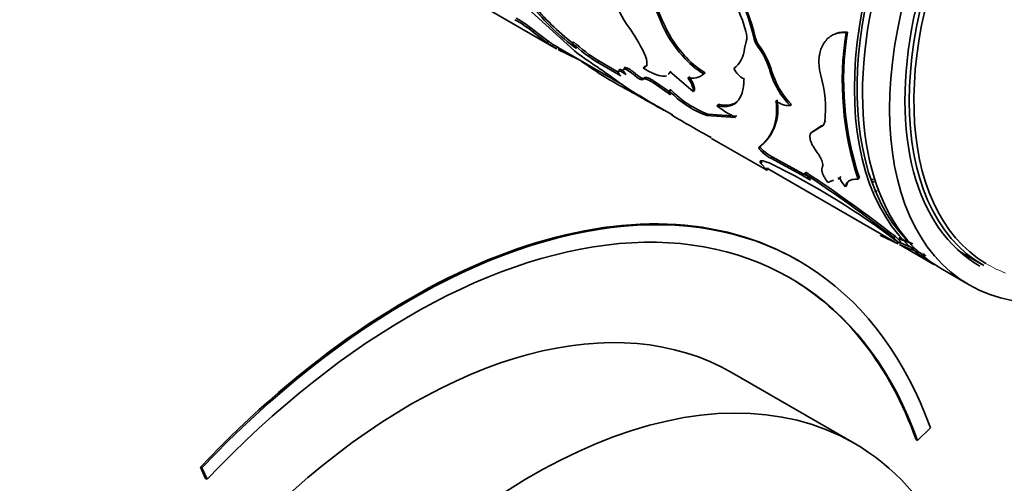
# Model space of a CAD drawing. Units: millimetres. Extents: x 0 to 1478, y 0 to 1758.
# Drawn here: x 959 to 1011, y 501 to 525 of the extents above; entities that cross this region are included whole.
import ezdxf
from ezdxf import colors
from ezdxf.entities.mleader import LeaderData, LeaderLine
from ezdxf.math import Vec2, Vec3

# ---------------------------------------------------------------- set-up
doc = ezdxf.new("R2010")
doc.units = ezdxf.units.MM
doc.layers.add('DV6_Défaut', color=7, linetype='Continuous')
doc.layers.add('Défaut', color=7, linetype='Continuous')

# ---------------------------------------------------------------- blocks, each defined once
blk = doc.blocks.new('_DOT')
at = {"color": 0}
blk.add_line((0, 0), (-1, 0), dxfattribs=at)
at = {"color": 0, "const_width": 0.333}
blk.add_lwpolyline([(-0.1665, 0, 1), (0.1665, 0, 1)], format="xyb", close=True, dxfattribs=at)
blk = doc.blocks.new('SE5')
at = {"layer": 'DV6_Défaut', "color": 7, "linetype": 'Continuous', "lineweight": 35}
for p, q in [((983.397, 526.093), (987.342, 523.815)), ((986.042, 525.74), (988.282, 523.701)), ((992.858, 525.3), (992.788, 525.248)), ((986.184, 524.769), (986.128, 524.686)), ((986.866, 524.128), (986.128, 524.686)), ((986.918, 524.213), (986.184, 524.769)), ((1002.503, 524.684), (1002.433, 524.656)), ((986.918, 524.213), (986.866, 524.128)), ((987.337, 523.934), (990.725, 521.978)), ((988.238, 524.182), (988.177, 524.106)), ((997.135, 523.828), (997.233, 524.194)), ((997.713, 524.363), (997.643, 524.321)), ((987.498, 523.845), (987.448, 523.757)), ((993.992, 523.489), (993.924, 523.43)), ((989.557, 523.178), (989.497, 523.099)), ((989.497, 523.099), (990.705, 522.399)), ((989.557, 523.178), (990.565, 522.593)), ((991.93, 522.884), (991.865, 522.814)), ((990.083, 522.434), (990.636, 522.036)), ((991.496, 522.491), (991.434, 522.417)), ((993.311, 522.648), (993.244, 522.581)), ((994.471, 521.58), (993.376, 522.53)), ((995.093, 522.562), (995.024, 522.501)), ((996.654, 522.839), (996.584, 522.785)), ((998.785, 522.053), (998.572, 522.614)), ((991.899, 522.284), (991.837, 522.209)), ((992.461, 522.107), (992.398, 522.034)), ((992.398, 522.034), (993.284, 521.423)), ((992.461, 522.107), (993.233, 521.576)), ((993.292, 521.685), (993.229, 521.612)), ((994.537, 521.648), (994.471, 521.58)), ((995.768, 520.917), (995.702, 520.848)), ((999.591, 520.909), (999.522, 520.854)), ((992.831, 520.685), (993.399, 520.374)), ((995.236, 520.407), (995.173, 520.333)), ((995.173, 520.333), (996.68, 520.239)), ((995.236, 520.407), (996.745, 520.308)), ((998.731, 519.781), (998.664, 519.717)), ((1001.152, 519.792), (1000.659, 519.47)), ((1001.152, 519.792), (1001.082, 519.736)), ((1001.39, 520.053), (1001.32, 519.999)), ((1001.082, 519.736), (1000.591, 519.411)), ((1000.659, 519.47), (1000.591, 519.411)), ((995.426, 519.148), (998.213, 517.539)), ((998.141, 518.493), (998.08, 518.417)), ((998.05, 517.922), (997.995, 517.839)), ((998.285, 517.519), (997.995, 517.839)), ((998.579, 518.183), (998.518, 518.107)), ((1000.11, 517.244), (998.518, 518.107)), ((1000.172, 517.32), (998.579, 518.183)), ((998.337, 517.604), (998.285, 517.519)), ((998.337, 517.583), (1004.952, 513.764)), ((1000.172, 517.32), (1000.11, 517.244)), ((1000.582, 516.972), (1000.11, 517.244)), ((1000.332, 517.228), (1000.172, 517.32)), ((1000.343, 517.378), (1000.281, 517.303)), ((1001.49, 516.849), (1001.784, 516.963)), ((1002.002, 517.047), (1002.106, 517.087)), ((1002.037, 517), (1002.105, 517.073)), ((1002.171, 517.156), (1002.106, 517.087)), ((1002.467, 516.691), (1002.402, 516.62)), ((1003.131, 517.087), (1003.064, 517.021)), ((1003.924, 516.378), (1004.048, 516.407)), ((1004.847, 513.788), (1004.227, 514.091)), ((1004.988, 514.046), (1004.93, 513.966)), ((1005.225, 513.679), (1004.93, 513.966)), ((1005.281, 513.762), (1004.988, 514.046)), ((1006.06, 513.376), (1005.189, 513.736)), ((1005.19, 513.911), (1005.915, 513.658)), ((1005.217, 513.611), (1007.011, 512.575)), ((1005.281, 513.762), (1005.225, 513.679)), ((1006.504, 513.151), (1006.463, 513.061)), ((999.997, 512.751), (999.926, 512.792)), ((1008.768, 513.004), (1009.612, 512.516)), ((1007.435, 512.33), (1008.85, 511.513)), ((1002.861, 503.263), (996.497, 506.937)), ((1006.161, 503.409), (1006.83, 504.06)), ((1006.161, 503.409), (1006.09, 503.45)), ((968.865, 501.982), (968.794, 502.023)), ((968.794, 502.023), (969.063, 501.423)), ((968.865, 501.982), (969.134, 501.382)), ((969.134, 501.382), (969.063, 501.423))]:
    blk.add_line(p, q, dxfattribs=at)
at = {"layer": 'DV6_Défaut', "color": 7, "linetype": 'Continuous', "lineweight": 18}
for p, q in [((997.88, 524.02), (997.809, 523.976)), ((998.572, 522.614), (998.502, 522.565))]:
    blk.add_line(p, q, dxfattribs=at)
at = {"layer": 'DV6_Défaut', "color": 7, "linetype": 'Continuous', "lineweight": 35}
for centre, radius, start, end in [((986.943, 521.941), 10.961, 12.5365, 43.3886), ((986.798, 521.842), 11.203, 13.0043, 43.0987), ((987.01, 521.762), 10.627, 16.1167, 42.5574), ((987.71, 523.287), 5.444, 21.1058, 43.7795), ((987.684, 523.267), 5.559, 21.4455, 43.5865), ((995.341, 528.083), 5.263, 197.4781, 216.3696), ((995.053, 533.071), 11.396, 217.8427, 234.1631), ((995.495, 533.549), 11.945, 218.2896, 232.2217), ((982.217, 519.942), 6.248, 50.5882, 61.0854), ((982.184, 519.897), 6.204, 50.5286, 61.1164), ((982.537, 518.99), 10.443, 26.1449, 34.8803), ((998.472, 527.535), 6.127, 201.9231, 222.0629), ((998.566, 527.614), 6.158, 202.0685, 222.0468), ((996.437, 524.433), 0.831, 343.2472, 19.5883), ((1018.585, 522.148), 16.346, 171.1735, 198.2801), ((1018.575, 522.188), 16.265, 171.1735, 198.2801), ((990.007, 528.426), 5.323, 233.8326, 240.2219), ((989.91, 528.279), 5.048, 233.6508, 240.3619), ((993.794, 530.1), 8.214, 226.8622, 238.4618), ((988.825, 524.374), 0.701, 202.5055, 230.6858), ((993.921, 530.272), 8.329, 226.9769, 238.397), ((998.666, 524.604), 1.062, 195.4526, 216.2008), ((998.733, 524.646), 1.058, 195.5242, 216.2846), ((994.29, 521.374), 4.377, 15.786, 36.4744), ((994.351, 521.41), 4.389, 15.9208, 36.4862), ((960, 465.363), 64.524, 63.69009, 64.82385), ((996.955, 534.849), 14.124, 232.1181, 237.4308), ((997.357, 526.382), 4.528, 220.6814, 238.986), ((997.425, 526.446), 4.531, 220.7367, 239.0126), ((995.747, 523.895), 1.39, 307.0263, 357.227), ((1001.067, 540.366), 21.214, 234.0032, 242.5373), ((982.31, 512.116), 12.918, 53.0058, 56.9665), ((994.436, 523.162), 0.885, 253.6572, 311.7217), ((997.674, 523.321), 1.214, 206.1866, 242.8606), ((1002.495, 523.786), 4.176, 197.0034, 224.6033), ((995.467, 520.724), 5.899, 352.9427, 16.6939), ((1007.844, 547.515), 30.745, 235.9664, 240.7713), ((1002.843, 524.056), 4.525, 206.2687, 224.0603), ((997.052, 525.308), 5.318, 224.0315, 249.3111), ((997.162, 525.455), 5.403, 224.2551, 249.1171), ((999.188, 525.352), 5.695, 232.2627, 243.8727), ((995.959, 520.637), 2.858, 341.2146, 9.2948), ((996.058, 520.701), 2.827, 341.0217, 9.2412), ((999.495, 522.021), 1.168, 232.1903, 271.3218), ((1040.316, 599.81), 92.293, 239.4233, 240.87767), ((996.73, 520.477), 2.119, 315.8064, 340.8232), ((1001.083, 520.095), 0.31, 282.8835, 311.8096), ((996.476, 520.528), 2.334, 307.6884, 339.6692), ((999.587, 520.084), 2.248, 227.887, 241.5983), ((999.642, 520.153), 2.238, 227.8858, 241.6411), ((981.472, 482.71), 39.03, 52.513, 64.2518), ((963.54, 461.21), 67.055, 51.8831, 56.77539), ((999.206, 516.02), 1.674, 34.6762, 50.0611), ((963.232, 460.733), 67.719, 51.93126, 56.76933), ((1003.436, 517.603), 1.426, 201.2054, 223.5597), ((1000.944, 502.798), 14.496, 78.3438, 78.9899), ((1000.665, 501.725), 15.491, 77.9266, 78.5218), ((1009.471, 522.99), 10.299, 243.3224, 245.1663), ((1007.793, 518.813), 5.486, 241.6362, 249.9863), ((1009.471, 522.99), 10.299, 246.0836, 251.85)]:
    blk.add_arc(centre, radius, start, end, dxfattribs=at)
for centre, major_axis, start_param, end_param in [((1017.011, 529.895), (-10, -17.321), 3.141593, 6.283185), ((1017.435, 529.65), (10, 17.321), 0, 3.141593), ((1017.082, 529.854), (9.95, 17.234), 0.12433, 3.017262), ((1018.85, 528.834), (9.438, 16.346), 0, 3.141593), ((1018.987, 528.754), (-9.375, -16.238), 3.141593, 6.283185), ((1019.124, 528.675), (9.3, 16.108), 0.154554, 3.131075), ((979.676, 477.717), (-20.25, -35.074), 3.141593, 4.316752), ((979.747, 477.677), (-20.25, -35.074), 2.687206, 4.316752), ((979.747, 477.677), (-19.75, -34.208), 2.687206, 4.316752), ((1018.143, 529.242), (-9.375, -16.238), 6.232193, 6.283185), ((979.747, 477.925), (16.75, 29.012), 0, 3.141593), ((979.676, 477.717), (-19.75, -34.208), 2.687206, 3.141593), ((986.111, 474.251), (16.75, 29.012), 0, 3.86995), ((986.111, 474.251), (16.75, 29.012), 5.554828, 6.283185)]:
    blk.add_ellipse(centre, major_axis=major_axis, ratio=0.57735, start_param=start_param, end_param=end_param, dxfattribs=at)
blk.add_ellipse((1018.85, 528.834), major_axis=(10, 17.321), ratio=0.57735, dxfattribs=at)
at = {"layer": 'DV6_Défaut', "color": 7, "linetype": 'Continuous', "lineweight": 18}
blk.add_ellipse((1019.124, 528.675), major_axis=(9.3, 16.108), ratio=0.57735, start_param=3.131075, end_param=3.236439, dxfattribs=at)
at = {"layer": 'DV6_Défaut', "color": 7, "linetype": 'Continuous', "lineweight": 35}
for points, knots in [([(1002.433, 524.656), (1002.381, 524.658), (1002.283, 524.662), (1002.148, 524.655), (1002.001, 524.632), (1001.84, 524.582), (1001.638, 524.481), (1001.433, 524.318), (1001.252, 524.081), (1001.121, 523.803), (1001.048, 523.52), (1001.019, 523.24), (1001.021, 522.983), (1001.053, 522.707), (1001.094, 522.521), (1001.117, 522.419)], [0, 0, 0, 0, 0.05376, 0.101247, 0.142637, 0.214063, 0.285193, 0.392203, 0.499408, 0.599483, 0.69962, 0.77453, 0.850434, 0.918173, 1, 1, 1, 1]), ([(1002.503, 524.684), (1002.358, 524.692), (1002.237, 524.687), (1002.062, 524.658), (1001.973, 524.632), (1001.89, 524.597)], [0, 0, 0, 0, 0.558834, 0.558834, 1, 1, 1, 1]), ([(991.93, 522.884), (991.948, 522.888), (991.984, 522.896), (992.029, 522.917), (992.055, 522.938), (992.067, 522.95), (992.068, 522.951)], [0, 0, 0, 0, 0.3339075, 0.6575968, 0.9726794, 1, 1, 1, 1]), ([(990.705, 522.399), (990.556, 522.549), (990.512, 522.635), (990.628, 522.671), (990.761, 522.614), (990.969, 522.477)], [0, 0, 0, 0, 0.5, 0.5, 1, 1, 1, 1]), ([(990.606, 522.704), (990.608, 522.717), (990.621, 522.73), (990.654, 522.734), (990.687, 522.73), (990.727, 522.719), (990.772, 522.702), (990.805, 522.686), (990.822, 522.677)], [0, 0, 0, 0, 0.295984, 0.447334, 0.592438, 0.733752, 0.873928, 1, 1, 1, 1]), ([(990.819, 522.744), (990.828, 522.756), (990.847, 522.762), (990.933, 522.753), (991.013, 522.718), (991.222, 522.59), (991.314, 522.519), (991.433, 522.417)], [0, 0, 0, 0, 0.202466, 0.202466, 0.601242, 0.601242, 1, 1, 1, 1]), ([(990.881, 522.821), (990.891, 522.833), (990.931, 522.841), (991.035, 522.811), (991.148, 522.75), (991.239, 522.691), (991.3, 522.648), (991.364, 522.6), (991.43, 522.548), (991.473, 522.51), (991.496, 522.491)], [0, 0, 0, 0, 0.199815, 0.399418, 0.59921, 0.67617, 0.753355, 0.832187, 0.914003, 1, 1, 1, 1]), ([(991.496, 522.491), (991.542, 522.453), (991.633, 522.378), (991.739, 522.314), (991.802, 522.284), (991.839, 522.272), (991.867, 522.267), (991.888, 522.271), (991.895, 522.279), (991.899, 522.284)], [0, 0, 0, 0, 0.254482, 0.498918, 0.599052, 0.696139, 0.793299, 0.893641, 1, 1, 1, 1]), ([(993.074, 522.409), (993.001, 522.38), (992.898, 522.376), (992.655, 522.42), (992.514, 522.468), (992.223, 522.602), (992.055, 522.695), (991.865, 522.814)], [0, 0, 0, 0, 0.333333, 0.333333, 0.666667, 0.666667, 1, 1, 1, 1]), ([(994.254, 522.377), (994.274, 522.346), (994.313, 522.284), (994.365, 522.195), (994.41, 522.11), (994.449, 522.03), (994.481, 521.954), (994.506, 521.883), (994.524, 521.817), (994.535, 521.756), (994.54, 521.699), (994.538, 521.665), (994.537, 521.648)], [0, 0, 0, 0, 0.104278, 0.205746, 0.305055, 0.402898, 0.5, 0.597102, 0.694945, 0.794254, 0.895722, 1, 1, 1, 1]), ([(991.899, 522.284), (991.909, 522.296), (991.929, 522.319), (991.992, 522.326), (992.065, 522.311), (992.133, 522.287), (992.189, 522.263), (992.25, 522.233), (992.316, 522.197), (992.386, 522.155), (992.436, 522.123), (992.461, 522.107)], [0, 0, 0, 0, 0.172882, 0.337242, 0.49932, 0.580718, 0.661864, 0.74358, 0.826672, 0.911909, 1, 1, 1, 1]), ([(995.702, 520.848), (995.847, 520.823), (995.956, 520.809), (996.035, 520.806), (996.05, 520.805), (996.075, 520.805), (996.087, 520.805), (996.123, 520.805), (996.146, 520.806), (996.217, 520.811), (996.263, 520.816), (996.4, 520.842), (996.477, 520.868), (996.623, 520.942), (996.689, 520.99), (996.868, 521.165), (996.956, 521.323), (997.049, 521.625), (997.074, 521.738), (997.092, 521.868), (997.093, 521.875), (997.095, 521.899), (997.097, 521.911), (997.101, 521.951), (997.103, 521.98), (997.11, 522.077), (997.115, 522.153), (997.12, 522.241)], [0, 0, 0, 0, 0.125, 0.125, 0.140625, 0.140625, 0.15625, 0.15625, 0.1875, 0.1875, 0.25, 0.25, 0.375, 0.375, 0.5, 0.5, 0.75, 0.75, 0.875, 0.875, 0.890625, 0.890625, 0.90625, 0.90625, 0.9375, 0.9375, 1, 1, 1, 1]), ([(993.045, 520.561), (992.967, 520.603), (992.755, 520.717), (992.414, 520.905), (992.041, 521.113), (991.666, 521.326), (991.426, 521.463), (991.292, 521.54)], [0, 0, 0, 0, 0.127945, 0.345304, 0.564254, 0.756052, 1, 1, 1, 1]), ([(993.265, 521.628), (993.264, 521.633), (993.261, 521.645), (993.262, 521.663), (993.272, 521.678), (993.285, 521.682), (993.292, 521.685)], [0, 0, 0, 0, 0.134907, 0.408865, 0.694899, 1, 1, 1, 1]), ([(995.768, 520.917), (995.884, 520.899), (996.102, 520.867), (996.388, 520.882), (996.618, 520.957), (996.746, 521.046), (996.802, 521.098)], [0, 0, 0, 0, 0.271495, 0.510231, 0.765287, 1, 1, 1, 1]), ([(993.399, 520.374), (993.389, 520.377), (993.37, 520.384), (993.349, 520.389), (993.337, 520.39), (993.332, 520.387), (993.335, 520.379), (993.346, 520.367), (993.36, 520.355), (993.367, 520.35)], [0, 0, 0, 0, 0.144482, 0.287249, 0.428998, 0.570436, 0.71228, 0.855237, 1, 1, 1, 1]), ([(1001.32, 519.999), (1001.315, 519.979), (1001.305, 519.939), (1001.282, 519.887), (1001.254, 519.842), (1001.22, 519.804), (1001.18, 519.774), (1001.135, 519.75), (1001.1, 519.741), (1001.082, 519.736)], [0, 0, 0, 0, 0.145549, 0.28853, 0.429925, 0.57075, 0.71203, 0.854785, 1, 1, 1, 1]), ([(1000.591, 519.411), (1000.583, 519.392), (1000.567, 519.355), (1000.554, 519.291), (1000.55, 519.223), (1000.556, 519.151), (1000.571, 519.073), (1000.596, 518.991), (1000.631, 518.904), (1000.676, 518.812), (1000.73, 518.716), (1000.794, 518.615), (1000.842, 518.546), (1000.867, 518.511)], [0, 0, 0, 0, 0.097715, 0.19146, 0.281998, 0.370174, 0.4569, 0.543137, 0.62986, 0.718031, 0.808561, 0.902297, 1, 1, 1, 1]), ([(995.399, 519.184), (995.391, 519.186), (995.375, 519.19), (995.36, 519.193), (995.354, 519.193), (995.356, 519.189), (995.361, 519.186), (995.364, 519.184)], [0, 0, 0, 0, 0.236811, 0.457576, 0.662561, 0.852099, 1, 1, 1, 1]), ([(998.08, 518.417), (998.063, 518.433), (998.029, 518.464), (997.986, 518.508), (997.95, 518.55), (997.913, 518.599), (997.886, 518.652), (997.897, 518.671), (997.903, 518.681)], [0, 0, 0, 0, 0.131459, 0.256328, 0.378196, 0.500913, 0.74447, 1, 1, 1, 1]), ([(1000.867, 518.511), (1000.891, 518.478), (1000.937, 518.413), (1000.998, 518.319), (1001.053, 518.229), (1001.1, 518.144), (1001.14, 518.063), (1001.183, 517.961), (1001.218, 517.846), (1001.23, 517.729), (1001.212, 517.674), (1001.203, 517.645)], [0, 0, 0, 0, 0.088376, 0.173867, 0.257103, 0.338764, 0.419573, 0.500274, 0.661549, 0.826258, 1, 1, 1, 1]), ([(997.995, 517.839), (997.986, 517.853), (997.968, 517.88), (997.955, 517.913), (997.951, 517.94), (997.96, 517.964), (997.99, 517.98), (998.061, 517.984), (998.195, 517.956), (998.348, 517.895), (998.428, 517.864)], [0, 0, 0, 0, 0.087905, 0.171512, 0.251148, 0.327192, 0.449648, 0.572387, 0.778352, 1, 1, 1, 1]), ([(998.206, 517.543), (998.22, 517.535), (998.247, 517.52), (998.277, 517.503), (998.3, 517.491), (998.318, 517.483), (998.32, 517.487), (998.297, 517.508), (998.285, 517.519)], [0, 0, 0, 0, 0.132472, 0.259573, 0.381821, 0.499796, 0.739992, 1, 1, 1, 1]), ([(1001.203, 517.645), (1001.197, 517.63), (1001.184, 517.598), (1001.175, 517.544), (1001.175, 517.486), (1001.184, 517.422), (1001.201, 517.354), (1001.227, 517.282), (1001.262, 517.204), (1001.306, 517.122), (1001.358, 517.035), (1001.419, 516.944), (1001.467, 516.881), (1001.49, 516.849)], [0, 0, 0, 0, 0.094648, 0.187068, 0.27772, 0.36709, 0.455686, 0.544029, 0.632645, 0.722054, 0.812764, 0.90526, 1, 1, 1, 1]), ([(1002.402, 516.62), (1002.408, 516.647), (1002.418, 516.699), (1002.444, 516.768), (1002.48, 516.83), (1002.53, 516.885), (1002.595, 516.934), (1002.67, 516.971), (1002.764, 517.003), (1002.894, 517.022), (1003.005, 517.022), (1003.064, 517.021)], [0, 0, 0, 0, 0.104838, 0.200208, 0.28634, 0.393785, 0.500386, 0.59976, 0.699908, 0.839669, 1, 1, 1, 1]), ([(1002.467, 516.691), (1002.48, 516.766), (1002.502, 516.827), (1002.543, 516.893), (1002.558, 516.912), (1002.576, 516.93)], [0, 0, 0, 0, 0.710443, 0.710443, 1, 1, 1, 1]), ([(1004.227, 514.091), (1004.225, 514.094), (1004.223, 514.099), (1004.225, 514.102), (1004.226, 514.103)], [0, 0, 0, 0, 0.748457, 1, 1, 1, 1]), ([(1006.463, 513.061), (1006.461, 513.066), (1006.457, 513.075), (1006.439, 513.093), (1006.41, 513.116), (1006.371, 513.142), (1006.322, 513.171), (1006.283, 513.193), (1006.263, 513.204)], [0, 0, 0, 0, 0.175219, 0.340434, 0.500369, 0.660217, 0.825179, 1, 1, 1, 1]), ([(1006.587, 513.061), (1006.588, 513.06), (1006.588, 513.055), (1006.584, 513.048), (1006.569, 513.043), (1006.543, 513.044), (1006.508, 513.05), (1006.478, 513.057), (1006.463, 513.061)], [0, 0, 0, 0, 0.047347, 0.233772, 0.418271, 0.604912, 0.797629, 1, 1, 1, 1])]:
    blk.add_open_spline(points, degree=3, knots=knots, dxfattribs=at)
for points in [[(991.865, 522.814), (992.116, 522.859), (992.124, 523.112), (991.911, 523.592)], [(990.969, 522.477), (990.883, 522.568), (990.833, 522.639), (990.817, 522.688)], [(991.434, 522.417), (991.626, 522.249), (991.806, 522.156), (991.837, 522.209)], [(993.244, 522.581), (993.224, 522.539), (993.2, 522.503), (993.172, 522.475)], [(993.376, 522.53), (993.314, 522.587), (993.258, 522.609), (993.244, 522.581)], [(991.837, 522.209), (991.884, 522.296), (992.089, 522.236), (992.398, 522.034)], [(994.187, 522.313), (994.394, 521.992), (994.489, 521.747), (994.471, 521.58)], [(993.284, 521.423), (993.193, 521.535), (993.174, 521.599), (993.229, 521.612)], [(998.141, 518.493), (997.997, 518.623), (997.928, 518.725), (997.965, 518.756)], [(998.05, 517.922), (998.033, 517.946), (998.022, 517.968), (998.015, 517.986)], [(998.369, 517.571), (998.371, 517.573), (998.36, 517.584), (998.337, 517.604)]]:
    blk.add_open_spline(points, degree=3, dxfattribs=at)

msp = doc.modelspace()

# ---------------------------------------------------------------- block references
at = {"layer": 'Défaut'}
msp.add_blockref('SE5', (0, 0), dxfattribs=at)

# ---------------------------------------------------------------- leaders
at = {"layer": 'Défaut', "color": 7, "linetype": 'Continuous', "lineweight": 18}
ml = msp.add_multileader_mtext('Standard', dxfattribs=at)
ml.set_content('{\\pxsm0.9;\\fSolid Edge ISO|b1||i0||c0|p34;\\W1.;24/01/2022\\P}', color=256)
ml.set_leader_properties()
ml.set_arrow_properties(name='DOT')
ml.build(insert=Vec2(0, 0))
ml.multileader.update_dxf_attribs({"leader_type": 0, "dogleg_length": 0, "arrow_head_size": 12})
ctx = ml.context
ctx.base_point, ctx.char_height, ctx.arrow_head_size, ctx.landing_gap_size = Vec3(1390.407, 1750.708), 12, 12, 4.2
notes = []
notes.append((ctx, [(0, (0, 0, 0), (0, 0), (1, 0), 1, [])]))
ctx.mtext.insert = Vec3(1392.407, 1756.828)
for ctx, leaders in notes:
    for number, flags, end, landing, length, lines in leaders:
        leader = LeaderData()
        leader.index, (leader.has_last_leader_line, leader.has_dogleg_vector, leader.attachment_direction) = number, flags
        leader.last_leader_point, leader.dogleg_vector, leader.dogleg_length = Vec3(end), Vec3(landing), length
        for number, points, colour, breaks in lines:
            line = LeaderLine()
            line.index, line.vertices, line.color, line.breaks = number, Vec3.list(points), colors.encode_raw_color(colour), breaks
            leader.lines.append(line)
        ctx.leaders.append(leader)

doc.saveas('drawing.dxf')
